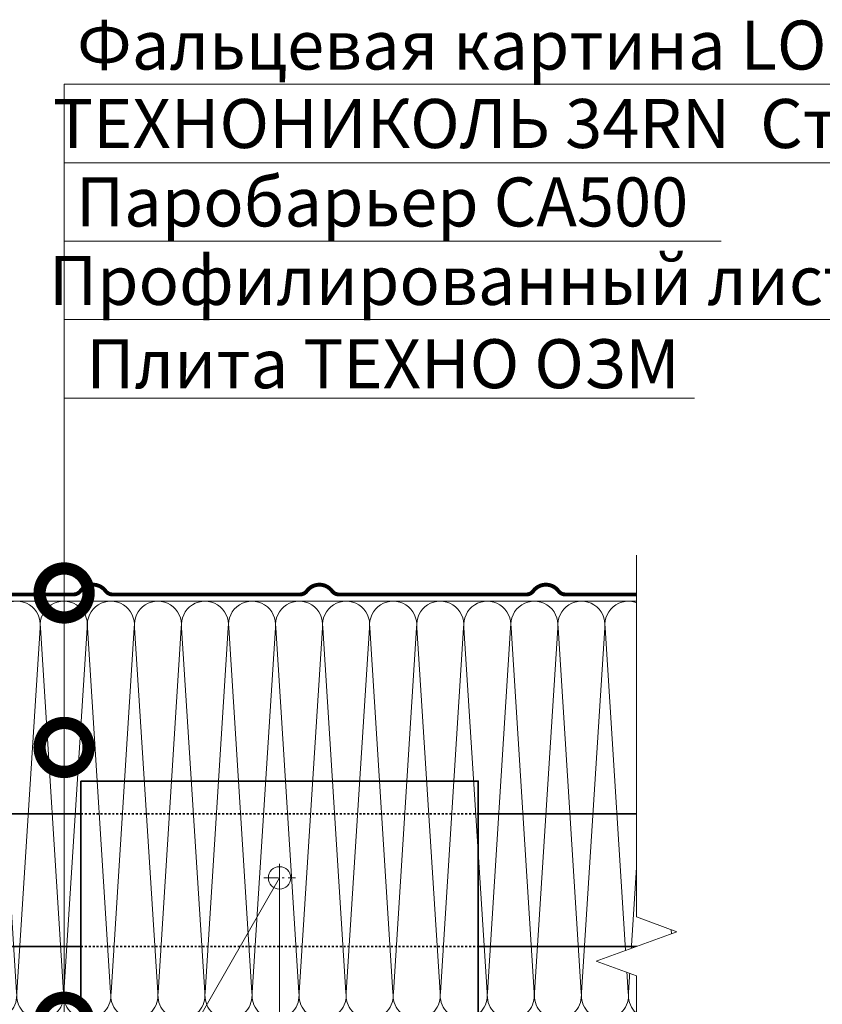
# Model space of a CAD drawing. Units: millimetres. Extents: x 4479 to 84421, y -38458 to -603.
# Drawn here: x 9829 to 10238, y -31759 to -31257 of the extents above; entities that cross this region are included whole.
import ezdxf
from ezdxf import colors
from ezdxf.entities.mleader import LeaderData, LeaderLine
from ezdxf.math import Vec2, Vec3

# ---------------------------------------------------------------- set-up
doc = ezdxf.new("R2010")
doc.units = ezdxf.units.MM
doc.linetypes.add('JIS_02_1.0', pattern=[2, 1, -1])
doc.linetypes.add('Штрих-пунктирная', pattern=[20, 7.5, -2, 1, -2, 7.5])
doc.layers.get('0').update_dxf_attribs({"lineweight": 30})
doc.layers.add('TN-АННОТАЦИИ', color=7, linetype='Continuous', lineweight=20, true_color=0x000000)
for name, color, linetype, lineweight in [('TN-КРЕПЕЖ', 7, 'Continuous', 15), ('TN-МЕТАЛЛ КОНСТРУКЦИИ', 162, 'Continuous', 35), ('TN-ОСИ', 148, 'Штрих-пунктирная', 15), ('TN-УТЕПЛИТЕЛЬ СВ', 65, 'Continuous', 9), ('Фальцеая опора', 10, 'Continuous', 25), ('Фальцевая картина LOGICFALZ', 250, 'Continuous', 9)]:
    doc.layers.add(name, color=color, linetype=linetype, lineweight=lineweight)
doc.styles.add('Arial', font='ariali.ttf')
doc.styles.add('TN-Текст', font='isocpeur.TTF')

# ---------------------------------------------------------------- blocks, each defined once
blk = doc.blocks.new('*U586')
at = {"lineweight": 0}
blk.add_wipeout([(2135.3, 2.5), (0, 2.5), (0, -1644.5), (-206.1, -1719.5), (206.1, -1869.5), (0, -1944.5), (0, -4316.4), (2135.3, -4316.4), (2135.3, -1944.5), (2341.4, -1869.5), (1929.2, -1719.5), (2135.3, -1644.5)], dxfattribs=at)
at = {"linetype": 'Continuous'}
blk.add_lwpolyline([(0, -3789), (0, -1944.5), (0, -1944.5), (206.1, -1869.5), (-206.1, -1719.5), (0, -1644.5), (0, 200)], dxfattribs=at)
blk = doc.blocks.new('_DotSmall')
at = {"color": 0, "linetype": 'ByBlock', "const_width": 0.5}
blk.add_lwpolyline([(-0.0625, 0, 1), (0.0625, 0, 1)], format="xyb", close=True, dxfattribs=at)
blk = doc.blocks.new('*U437')
at = {"ltscale": 100}
for p, q in [((0, 217.12), (24, 217.12)), ((0, 4), (0, 217.12)), ((24, 217.12), (48, 217.12)), ((48, 217.12), (72, 217.12)), ((72, 217.12), (96, 217.12)), ((96, 217.12), (120, 217.12)), ((120, 217.12), (144, 217.12)), ((144, 217.12), (168, 217.12)), ((168, 217.12), (192, 217.12)), ((192, 217.12), (216, 217.12)), ((216, 217.12), (240, 217.12)), ((240, 217.12), (264, 217.12)), ((264, 217.12), (288, 217.12)), ((288, 217.12), (312, 217.12)), ((312, 217.12), (336, 217.12)), ((336, 217.12), (360, 217.12)), ((360, 217.12), (384, 217.12)), ((384, 217.12), (408, 217.12)), ((408, 217.12), (432, 217.12)), ((432, 217.12), (456, 217.12)), ((456, 217.12), (480, 217.12)), ((480, 217.12), (504, 217.12)), ((504, 217.12), (528, 217.12)), ((0, 4), (24, 4)), ((24, 4), (48, 4)), ((48, 4), (72, 4)), ((72, 4), (96, 4)), ((96, 4), (120, 4)), ((120, 4), (144, 4)), ((144, 4), (168, 4)), ((168, 4), (192, 4)), ((192, 4), (216, 4)), ((216, 4), (240, 4)), ((240, 4), (264, 4)), ((264, 4), (288, 4)), ((288, 4), (312, 4)), ((312, 4), (336, 4)), ((336, 4), (360, 4)), ((360, 4), (384, 4)), ((384, 4), (408, 4)), ((408, 4), (432, 4)), ((432, 4), (456, 4)), ((456, 4), (480, 4)), ((480, 4), (504, 4)), ((504, 4), (528, 4))]:
    blk.add_line(p, q, dxfattribs=at)
at = {"lineweight": 9, "ltscale": 100, "transparency": 33554559}
for points in [[(0, 4, 0.451718), (11.9, 17.51), (0.1, 203.61, -1.135042), (23.9, 203.61), (12.1, 17.51, 0.451718), (24, 4, 0.451718)], [(24, 4, 0.451718), (35.9, 17.51), (24.1, 203.61, -1.135042), (47.9, 203.61), (36.1, 17.51, 0.451718), (48, 4, 0.451718)], [(48, 4, 0.451718), (59.9, 17.51), (48.1, 203.61, -1.135042), (71.9, 203.61), (60.1, 17.51, 0.451718), (72, 4, 0.451718)], [(72, 4, 0.451718), (83.9, 17.51), (72.1, 203.61, -1.135042), (95.9, 203.61), (84.1, 17.51, 0.451718), (96, 4, 0.451718)], [(96, 4, 0.451718), (107.9, 17.51), (96.1, 203.61, -1.135042), (119.9, 203.61), (108.1, 17.51, 0.451718), (120, 4, 0.451718)], [(120, 4, 0.451718), (131.9, 17.51), (120.1, 203.61, -1.135042), (143.9, 203.61), (132.1, 17.51, 0.451718), (144, 4, 0.451718)], [(144, 4, 0.451718), (155.9, 17.51), (144.1, 203.61, -1.135042), (167.9, 203.61), (156.1, 17.51, 0.451718), (168, 4, 0.451718)], [(168, 4, 0.451718), (179.9, 17.51), (168.1, 203.61, -1.135042), (191.9, 203.61), (180.1, 17.51, 0.451718), (192, 4, 0.451718)], [(192, 4, 0.451718), (203.9, 17.51), (192.1, 203.61, -1.135042), (215.9, 203.61), (204.1, 17.51, 0.451718), (216, 4, 0.451718)], [(216, 4, 0.451718), (227.9, 17.51), (216.1, 203.61, -1.135042), (239.9, 203.61), (228.1, 17.51, 0.451718), (240, 4, 0.451718)], [(240, 4, 0.451718), (251.9, 17.51), (240.1, 203.61, -1.135042), (263.9, 203.61), (252.1, 17.51, 0.451718), (264, 4, 0.451718)], [(264, 4, 0.451718), (275.9, 17.51), (264.1, 203.61, -1.135042), (287.9, 203.61), (276.1, 17.51, 0.451718), (288, 4, 0.451718)], [(288, 4, 0.451718), (299.9, 17.51), (288.1, 203.61, -1.135042), (311.9, 203.61), (300.1, 17.51, 0.451718), (312, 4, 0.451718)], [(312, 4, 0.451718), (323.9, 17.51), (312.1, 203.61, -1.135042), (335.9, 203.61), (324.1, 17.51, 0.451718), (336, 4, 0.451718)], [(336, 4, 0.451718), (347.9, 17.51), (336.1, 203.61, -1.135042), (359.9, 203.61), (348.1, 17.51, 0.451718), (360, 4, 0.451718)], [(360, 4, 0.451718), (371.9, 17.51), (360.1, 203.61, -1.135042), (383.9, 203.61), (372.1, 17.51, 0.451718), (384, 4, 0.451718)], [(384, 4, 0.451718), (395.9, 17.51), (384.1, 203.61, -1.135042), (407.9, 203.61), (396.1, 17.51, 0.451718), (408, 4, 0.451718)], [(408, 4, 0.451718), (419.9, 17.51), (408.1, 203.61, -1.135042), (431.9, 203.61), (420.1, 17.51, 0.451718), (432, 4, 0.451718)], [(432, 4, 0.451718), (443.9, 17.51), (432.1, 203.61, -1.135042), (455.9, 203.61), (444.1, 17.51, 0.451718), (456, 4, 0.451718)], [(456, 4, 0.451718), (467.9, 17.51), (456.1, 203.61, -1.135042), (479.9, 203.61), (468.1, 17.51, 0.451718), (480, 4, 0.451718)], [(480, 4, 0.451718), (491.9, 17.51), (480.1, 203.61, -1.135042), (503.9, 203.61), (492.1, 17.51, 0.451718), (504, 4, 0.451718)], [(504, 4, 0.451718), (515.9, 17.51), (504.1, 203.61, -1.135042), (527.9, 203.61), (516.1, 17.51, 0.451718), (528, 4, 0.451718)]]:
    blk.add_lwpolyline(points, format="xyb", dxfattribs=at)
blk = doc.blocks.new('*U29')
at = {"color": 252, "lineweight": 0, "ltscale": 100, "style": 'Arial', "flags": 9}
for tag, p in [('ОПИСАНИЕ', (66.7, 7.4)), ('ТИП', (65.1, -22.5))]:
    blk.add_attdef(tag, p, '', height=25, rotation=357, dxfattribs=at)
at = {"color": 251, "lineweight": 0}
blk.add_wipeout([(-7, -79.5), (-4.4, -82.4), (-1.5, -79.8), (2.7, -0.1), (11.1, -0.6), (11.3, 2.4), (11, 3.3), (10.2, 3.9), (1, 6.4), (0.8, 3.9), (-0.6, 3.9), (-0.4, 6.4), (-9.9, 4.9), (-10.7, 4.5), (-11.1, 3.6), (-11.3, 0.6), (-2.9, 0.1)], dxfattribs=at)
at = {"color": 7}
blk.add_lwpolyline([(-1.5, -79.8), (2.7, -0.1), (11.1, -0.6), (11.3, 2.4, 0.355257), (10.2, 3.9), (1, 6.4), (0.8, 3.9), (-0.6, 3.9), (-0.4, 6.4), (-9.9, 4.9, 0.355257), (-11.1, 3.6), (-11.3, 0.6), (-2.9, 0.1), (-7, -79.5)], format="xyb", dxfattribs=at)
for points in [[(-3.7, -12.1), (4.3, -10.5), (2.5, -8.8), (-5.6, -10.4)], [(-3.5, -7.9), (4.5, -6.3), (2.7, -4.6), (-5.4, -6.2)], [(-3.3, -3.7), (4.8, -2.2), (2.9, -0.4), (-5.1, -2)], [(-4.2, -20.5), (3.9, -18.9), (2, -17.2), (-6, -18.8)], [(-4, -16.3), (4.1, -14.7), (2.2, -13), (-5.8, -14.6)], [(-4.8, -33.1), (3.2, -31.5), (1.4, -29.8), (-6.7, -31.3)], [(-4.6, -28.9), (3.4, -27.3), (1.6, -25.6), (-6.5, -27.2)], [(-4.4, -24.7), (3.7, -23.1), (1.8, -21.4), (-6.2, -23)], [(-5.3, -41.4), (2.8, -39.9), (0.9, -38.2), (-7.1, -39.7)], [(-5, -37.3), (3, -35.7), (1.1, -34), (-6.9, -35.5)], [(-5.7, -49.8), (2.3, -48.3), (0.5, -46.6), (-7.6, -48.1)], [(-5.5, -45.6), (2.6, -44.1), (0.7, -42.4), (-7.3, -43.9)], [(-6.4, -62.4), (1.7, -60.9), (-0.2, -59.2), (-8.2, -60.7)], [(-6.1, -58.2), (1.9, -56.7), (0, -55), (-8, -56.5)], [(-5.9, -54), (2.1, -52.5), (0.3, -50.8), (-7.8, -52.3)], [(-6.8, -70.8), (1.2, -69.3), (-0.6, -67.5), (-8.7, -69.1)], [(-6.6, -66.6), (1.5, -65.1), (-0.4, -63.4), (-8.4, -64.9)], [(-7, -75), (1, -73.5), (-0.8, -71.7), (-8.9, -73.3)]]:
    blk.add_lwpolyline(points, close=True, dxfattribs=at)
for points in [[(-7, -79.5), (-4.4, -82.4)], [(-1.5, -79.8), (-7, -79.5)], [(-1.5, -79.8), (-4.4, -82.4)]]:
    blk.add_lwpolyline(points, dxfattribs=at)

msp = doc.modelspace()

# ---------------------------------------------------------------- hatches: boundary and pattern name
at = {"layer": 'Фальцеая опора', "transparency": 33554559}
h = msp.add_hatch(color=20, dxfattribs=at)
h.dxf.hatch_style = 1
edge = h.paths.add_edge_path()
edge.add_line((10201.54, -31499.51), (10206.45, -31499.51))
edge.add_line((10206.45, -31499.51), (10206.45, -31495.51))
edge.add_line((10206.45, -31495.51), (10203.45, -31492.01))
edge.add_arc((10200.49, -31491.51), 3, 350.4002, 450.8024)
edge.add_arc((10200.41, -31491.51), 3, 89.1976, 189.5998)
edge.add_line((10197.45, -31492.01), (10194.45, -31495.51))
edge.add_line((10194.45, -31495.51), (10194.45, -31499.51))
edge.add_line((10194.45, -31499.51), (10199.3, -31499.51))
edge.add_line((10199.3, -31499.51), (10198.43, -31646.64))
edge.add_line((10198.43, -31646.64), (10202.47, -31646.64))
edge.add_line((10202.47, -31646.64), (10201.54, -31499.51))
h = msp.add_hatch(color=7, dxfattribs=at)
h.dxf.hatch_style = 1
h.paths.add_polyline_path([(10217.72, -31651.97), (10218.8, -31651.7), (10218.8, -31650.65), (10218.69, -31650.68), (10217.72, -31649.87), (10218.8, -31649.6), (10218.8, -31648.55), (10218.69, -31648.58), (10217.72, -31647.77), (10218.8, -31647.5), (10218.8, -31646.64), (10214.6, -31646.64), (10181.16, -31646.64), (10181.16, -31647.5), (10182.24, -31647.77), (10181.16, -31648.67), (10181.16, -31649.6), (10182.24, -31649.87), (10181.16, -31650.77), (10181.16, -31651.7), (10182.24, -31651.97), (10181.16, -31652.87), (10181.16, -31653.8), (10182.24, -31654.07), (10181.16, -31654.97), (10181.16, -31655.9), (10182.24, -31656.17), (10181.87, -31656.48), (10189.6, -31656.48), (10213.6, -31656.48), (10218.1, -31656.48), (10217.72, -31656.17), (10218.8, -31655.9), (10218.8, -31654.85), (10218.69, -31654.88), (10217.72, -31654.07), (10218.8, -31653.8), (10218.8, -31652.75), (10218.69, -31652.78)])
h.paths.add_polyline_path([(10177.29, -31651.79), (10178.36, -31650.9), (10178.36, -31649.96), (10177.29, -31649.69), (10178.36, -31648.8), (10178.36, -31647.86), (10177.29, -31647.59), (10178.36, -31646.7), (10178.36, -31646.64), (10174.16, -31646.64), (10167.91, -31646.64), (10167.91, -31656.48), (10178.36, -31656.48), (10178.36, -31656.26), (10177.29, -31655.99), (10178.36, -31655.1), (10178.36, -31654.16), (10177.29, -31653.89), (10178.36, -31653), (10178.36, -31652.06)])
h.paths.add_polyline_path([(10232.99, -31646.64), (10221.6, -31646.64), (10221.6, -31646.81), (10221.7, -31646.79), (10222.67, -31647.59), (10221.6, -31647.86), (10221.6, -31648.91), (10221.7, -31648.89), (10222.67, -31649.69), (10221.6, -31649.96), (10221.6, -31651.01), (10221.7, -31650.99), (10222.67, -31651.79), (10221.6, -31652.06), (10221.6, -31653.11), (10221.7, -31653.09), (10222.67, -31653.89), (10221.6, -31654.16), (10221.6, -31655.21), (10221.7, -31655.19), (10222.67, -31655.99), (10221.6, -31656.26), (10221.6, -31656.48), (10232.99, -31656.48)])

# ---------------------------------------------------------------- linework, layer by layer
at = {"layer": 'TN-КРЕПЕЖ', "ltscale": 100}
msp.add_circle((9961.35, -31694.53), 5.73, dxfattribs=at)
at = {"layer": 'TN-МЕТАЛЛ КОНСТРУКЦИИ'}
for p, q in [((9806.39, -31661.85), (9860.05, -31661.85)), ((10062.65, -31661.85), (10157.55, -31661.85)), ((10062.65, -31729.44), (10301.72, -31729.44))]:
    msp.add_line(p, q, dxfattribs=at)
at = {"layer": 'TN-МЕТАЛЛ КОНСТРУКЦИИ', "linetype": 'JIS_02_1.0'}
for p, q in [((9860.05, -31661.85), (10062.65, -31661.85)), ((9860.05, -31729.44), (10062.65, -31729.44))]:
    msp.add_line(p, q, dxfattribs=at)
at = {"layer": 'TN-МЕТАЛЛ КОНСТРУКЦИИ'}
for points in [[(9860.05, -31645.12), (10062.65, -31645.12), (10062.65, -31766.54), (9860.05, -31766.54)], [(10157.55, -31656.48), (10243.35, -31656.48), (10243.35, -31688.52), (10157.55, -31688.52)]]:
    msp.add_lwpolyline(points, close=True, dxfattribs=at)
msp.add_lwpolyline([(9720.58, -31661.85), (9658.82, -31661.85), (9658.82, -31729.44), (9860.05, -31729.44)], dxfattribs=at)
at = {"layer": 'TN-ОСИ', "color": 18, "true_color": 0x000000}
for p, q in [((9961.35, -31687.35), (9961.35, -31701.72)), ((9953.24, -31694.53), (9969.46, -31694.53))]:
    msp.add_line(p, q, dxfattribs=at)
at = {"layer": 'Фальцеая опора'}
msp.add_lwpolyline([(10197.45, -31492.01), (10194.45, -31495.51), (10194.45, -31499.51), (10199.3, -31499.51), (10198.46, -31646.64), (10167.91, -31646.64), (10167.91, -31656.48), (10232.99, -31656.48), (10232.99, -31646.64), (10202.45, -31646.64), (10201.54, -31499.51), (10206.45, -31499.51), (10206.45, -31495.51), (10203.45, -31492.01)], dxfattribs=at)
for centre, start, end in [((10200.41, -31491.51), 89.1976, 189.5998), ((10200.49, -31491.51), 350.4002, 90.8024)]:
    msp.add_arc(centre, 3, start, end, dxfattribs=at)
at = {"layer": 'Фальцевая картина LOGICFALZ', "const_width": 2}
msp.add_lwpolyline([(9778.85, -31550.01), (9856.18, -31550.01, 0.236068), (9859.78, -31548.21, -0.5), (9872.58, -31548.21, 0.236068), (9876.18, -31550.01), (9971.68, -31550.01, 0.236068), (9975.28, -31548.21, -0.5), (9988.08, -31548.21, 0.236068), (9991.68, -31550.01), (10087.18, -31550.01, 0.236068), (10090.78, -31548.21, -0.5), (10103.58, -31548.21, 0.236068), (10107.18, -31550.01), (10184.52, -31550.01, 0.244698), (10186.56, -31548.94), (10193.73, -31538.71, 0.153915), (10194.18, -31537.27), (10194.18, -31507.69, 0.213422), (10192.68, -31504.33, -0.6885), (10199.68, -31486.01, -0.323295), (10208.43, -31491.8, -0.236778), (10209.22, -31499.23), (10205.27, -31504.07)], format="xyb", dxfattribs=at)

# ---------------------------------------------------------------- block references
at = {"layer": 'TN-УТЕПЛИТЕЛЬ СВ', "color": 65, "ltscale": 100}
msp.add_blockref('*U437', (9767.29, -31770.54), dxfattribs=at)

# ---------------------------------------------------------------- leaders
at = {"layer": 'TN-АННОТАЦИИ'}
ml = msp.add_multileader_mtext('Standard', dxfattribs=at)
ml.set_content('{\\C7;13}', color=256, style='TN-Текст')
ml.set_leader_properties(color=256, linetype='ByLayer', lineweight=-1)
ml.set_arrow_properties(name='DOTSMALL')
ml.build(insert=Vec2(0, 0))
ml.multileader.update_dxf_attribs({"text_left_attachment_type": 6, "text_right_attachment_type": 6, "dogleg_length": 0.453, "arrow_head_size": 50, "scale": 10})
ctx = ml.context
ctx.base_point, ctx.scale, ctx.char_height, ctx.arrow_head_size, ctx.landing_gap_size, ctx.plane_origin = Vec3(9965.88, -32002.77), 10, 25, 50, 0, Vec3(7820.24, -31002.91)
ctx.left_attachment, ctx.right_attachment, ctx.text_align_type = 6, 6, 1
notes = []
notes.append((ctx, [(1, (1, 1, 0), (9961.35, -32002.77), (1, 0), 4.53, [(2, [(9883.81, -31793.13), (9883.81, -32002.77), (9784.47, -31671.68), (9784.47, -32002.77), (9961.35, -31694.53), (9961.35, -32002.77), (9961.35, -32002.77)], 0, [])])]))
ctx.mtext.insert, ctx.mtext.alignment, ctx.mtext.line_spacing_style, ctx.mtext.flow_direction = Vec3(9978.38, -31972.77), 2, 2, 5
for ctx, leaders in notes:
    for number, flags, end, landing, length, lines in leaders:
        leader = LeaderData()
        leader.index, (leader.has_last_leader_line, leader.has_dogleg_vector, leader.attachment_direction) = number, flags
        leader.last_leader_point, leader.dogleg_vector, leader.dogleg_length = Vec3(end), Vec3(landing), length
        for number, points, colour, breaks in lines:
            line = LeaderLine()
            line.index, line.vertices, line.color, line.breaks = number, Vec3.list(points), colors.encode_raw_color(colour), breaks
            leader.lines.append(line)
        ctx.leaders.append(leader)

# ---------------------------------------------------------------- next in the draw order: block references
at = {"layer": 'TN-КРЕПЕЖ', "ltscale": 100}
for p, xscale, yscale, zscale, rotation in [((10179.72, -31646.64), -0.4999999999999986, 0.4999999999999991, 0.4999999999999991, 357.0000000000023), ((10220.24, -31646.64), 0.4999999999999986, 0.4999999999999986, 0.4999999999999986, 2.999999999997715)]:
    msp.add_blockref('*U29', p, dxfattribs=dict(at, xscale=xscale, yscale=yscale, zscale=zscale, rotation=rotation))

# ---------------------------------------------------------------- next in the draw order: block references
at = {"layer": 'TN-АННОТАЦИИ', "xscale": -0.1, "yscale": 0.1, "zscale": 0.1, "rotation": 180}
msp.add_blockref('*U586', (10143.39, -31908.91), dxfattribs=at)

# ---------------------------------------------------------------- next in the draw order: leaders
at = {"layer": 'TN-АННОТАЦИИ'}
ml = msp.add_multileader_mtext('Standard', dxfattribs=at)
ml.set_content('Фальцевая картина LOGICFALZ', color=256, style='TN-Текст')
ml.set_leader_properties(color=256, linetype='ByLayer', lineweight=-1)
ml.set_arrow_properties(name='DOTSMALL')
ml.build(insert=Vec2(0, 0))
ml.multileader.update_dxf_attribs({"text_left_attachment_type": 6, "text_right_attachment_type": 6, "dogleg_length": 1.97, "arrow_head_size": 50, "scale": 10})
ctx = ml.context
ctx.base_point, ctx.scale, ctx.char_height, ctx.arrow_head_size, ctx.landing_gap_size, ctx.plane_origin = Vec3(9871.13, -31289.85), 10, 25, 50, 0, Vec3(7748.92, -32384.91)
ctx.left_attachment, ctx.right_attachment, ctx.text_align_type = 6, 6, 1
notes = []
notes.append((ctx, [(1, (1, 1, 0), (9851.44, -31289.85), (1, 0), 19.68, [(1, [(9851.44, -31549.24)], 0, [])])]))
ctx.mtext.insert, ctx.mtext.alignment, ctx.mtext.line_spacing_style, ctx.mtext.flow_direction = Vec3(10116.13, -31257.35), 2, 2, 5
ml = msp.add_multileader_mtext('Standard', dxfattribs=at)
ml.set_content('ТЕХНОНИКОЛЬ 34RN  Стены и крыши ПРОФ', color=256, style='TN-Текст')
ml.set_leader_properties(color=256, linetype='ByLayer', lineweight=-1)
ml.set_arrow_properties(name='DOTSMALL')
ml.build(insert=Vec2(0, 0))
ml.multileader.update_dxf_attribs({"text_left_attachment_type": 6, "text_right_attachment_type": 6, "dogleg_length": 1.97, "arrow_head_size": 50, "scale": 10})
ctx = ml.context
ctx.base_point, ctx.scale, ctx.char_height, ctx.arrow_head_size, ctx.landing_gap_size, ctx.plane_origin = Vec3(9871.13, -31329.85), 10, 25, 50, 0, Vec3(7748.92, -32424.91)
ctx.left_attachment, ctx.right_attachment, ctx.text_align_type = 6, 6, 1
notes.append((ctx, [(1, (1, 1, 0), (9851.44, -31329.85), (1, 0), 19.68, [(1, [(9851.44, -31628.01)], 0, [])])]))
ctx.mtext.insert, ctx.mtext.alignment, ctx.mtext.line_spacing_style, ctx.mtext.flow_direction = Vec3(10208.63, -31297.35), 2, 2, 5
ml = msp.add_multileader_mtext('Standard', dxfattribs=at)
ml.set_content('Паробарьер СА500', color=256, style='TN-Текст')
ml.set_leader_properties(color=256, linetype='ByLayer', lineweight=-1)
ml.set_arrow_properties(name='DOTSMALL')
ml.build(insert=Vec2(0, 0))
ml.multileader.update_dxf_attribs({"text_left_attachment_type": 6, "text_right_attachment_type": 6, "dogleg_length": 1.97, "arrow_head_size": 50, "scale": 10})
ctx = ml.context
ctx.base_point, ctx.scale, ctx.char_height, ctx.arrow_head_size, ctx.landing_gap_size, ctx.plane_origin = Vec3(9871.13, -31369.85), 10, 25, 50, 0, Vec3(7748.92, -32464.91)
ctx.left_attachment, ctx.right_attachment, ctx.text_align_type = 6, 6, 1
notes.append((ctx, [(1, (1, 1, 0), (9851.44, -31369.85), (1, 0), 19.68, [(1, [(9851.44, -31768.15)], 0, [])])]))
ctx.mtext.insert, ctx.mtext.alignment, ctx.mtext.line_spacing_style, ctx.mtext.flow_direction = Vec3(10013.63, -31337.35), 2, 2, 5
ml = msp.add_multileader_mtext('Standard', dxfattribs=at)
ml.set_content('Профилированный лист', color=256, style='TN-Текст')
ml.set_leader_properties(color=256, linetype='ByLayer', lineweight=-1)
ml.set_arrow_properties(name='DOTSMALL')
ml.build(insert=Vec2(0, 0))
ml.multileader.update_dxf_attribs({"text_left_attachment_type": 6, "text_right_attachment_type": 6, "dogleg_length": 1.97, "arrow_head_size": 50, "scale": 10})
ctx = ml.context
ctx.base_point, ctx.scale, ctx.char_height, ctx.arrow_head_size, ctx.landing_gap_size, ctx.plane_origin = Vec3(9871.13, -31409.85), 10, 25, 50, 0, Vec3(7748.92, -32504.91)
ctx.left_attachment, ctx.right_attachment, ctx.text_align_type = 6, 6, 1
notes.append((ctx, [(1, (1, 1, 0), (9851.44, -31409.85), (1, 0), 19.68, [(1, [(9851.44, -31782.29)], 0, [])])]))
ctx.mtext.insert, ctx.mtext.alignment, ctx.mtext.line_spacing_style, ctx.mtext.flow_direction = Vec3(10049.88, -31377.35), 2, 2, 5
ml = msp.add_multileader_mtext('Standard', dxfattribs=at)
ml.set_content(' Плита ТЕХНО ОЗМ', color=256, style='TN-Текст')
ml.set_leader_properties(color=256, linetype='ByLayer', lineweight=-1)
ml.set_arrow_properties(name='DOTSMALL')
ml.build(insert=Vec2(0, 0))
ml.multileader.update_dxf_attribs({"text_left_attachment_type": 6, "text_right_attachment_type": 6, "dogleg_length": 100, "arrow_head_size": 50, "scale": 10})
ctx = ml.context
ctx.base_point, ctx.scale, ctx.char_height, ctx.arrow_head_size, ctx.landing_gap_size, ctx.plane_origin = Vec3(9859.62, -31449.85), 10, 25, 50, 0, Vec3(7748.92, -32412.77)
ctx.left_attachment, ctx.right_attachment, ctx.text_align_type = 6, 6, 1
notes.append((ctx, [(1, (1, 1, 0), (9851.44, -31449.85), (1, 0), 8.18, [(1, [(9851.44, -31883.26)], 0, [])])]))
ctx.mtext.insert, ctx.mtext.alignment, ctx.mtext.line_spacing_style, ctx.mtext.flow_direction = Vec3(10010.25, -31419.85), 2, 2, 5
for ctx, leaders in notes:
    for number, flags, end, landing, length, lines in leaders:
        leader = LeaderData()
        leader.index, (leader.has_last_leader_line, leader.has_dogleg_vector, leader.attachment_direction) = number, flags
        leader.last_leader_point, leader.dogleg_vector, leader.dogleg_length = Vec3(end), Vec3(landing), length
        for number, points, colour, breaks in lines:
            line = LeaderLine()
            line.index, line.vertices, line.color, line.breaks = number, Vec3.list(points), colors.encode_raw_color(colour), breaks
            leader.lines.append(line)
        ctx.leaders.append(leader)

doc.saveas('drawing.dxf')
